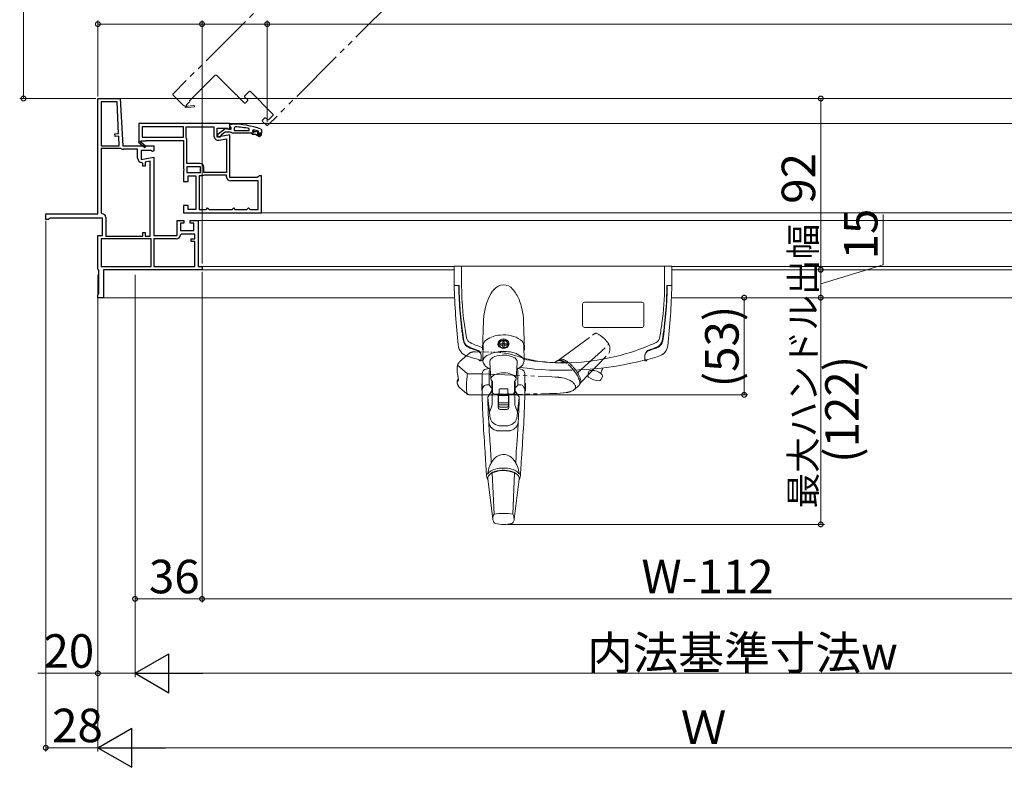
# Model space of a CAD drawing. Extents: x 0 to 990, y 0 to 1603.
# Drawn here: x 540 to 805, y 852 to 1053 of the extents above; entities that cross this region are included whole.
import ezdxf

# ---------------------------------------------------------------- set-up
doc = ezdxf.new("R2010")
doc.units = 0
doc.linetypes.add('YDIVIDE_1', pattern=[15, 10, -1, 1, -1, 1, -1])
for name, color, linetype, lineweight in [('YKK_11', 7, 'CONTINUOUS', 30), ('YKK_12', 2, 'CONTINUOUS', 13), ('YKK_13', 4, 'CONTINUOUS', 13), ('YKK_D', 6, 'CONTINUOUS', 13)]:
    doc.layers.add(name, color=color, linetype=linetype, lineweight=lineweight)
doc.styles.get("Standard").update_dxf_attribs({"font": 'txt', "bigfont": 'BIGFONT'})

msp = doc.modelspace()

# ---------------------------------------------------------------- linework, layer by layer
at = {"layer": 'YKK_11', "color": 0, "linetype": 'ByBlock', "lineweight": -2, "ltscale": 0.5}
for p, q in [((561, 1000.46), (561, 1031.41)), ((561, 1031.41), (567, 1031.41)), ((561.9, 1030.51), (561.9, 1018.66)), ((566.15, 1030.51), (561.9, 1030.51)), ((561.9, 1030.51), (561.9, 1018.66)), ((566.59, 1022), (566.15, 1030.51)), ((567, 1031.41), (567.67, 1018.66)), ((596.5, 1024.66), (572, 1024.66)), ((572, 1024.66), (572, 1019.73)), ((596.5, 1023.35), (596.5, 1024.66)), ((565.59, 1021.95), (566.59, 1022)), ((565.63, 1021.2), (565.59, 1021.95)), ((566.63, 1021.25), (565.63, 1021.2)), ((566.77, 1018.66), (566.63, 1021.25)), ((584, 1023.76), (572.9, 1023.76)), ((572.9, 1023.76), (572.9, 1021.06)), ((584, 1023.76), (572.9, 1023.76)), ((584, 1021.06), (584, 1023.76)), ((584.7, 1021.06), (584.7, 1023.76)), ((584.7, 1023.76), (592.2, 1023.76)), ((592.2, 1023.76), (592.2, 1021.35)), ((593.1, 1021.06), (593.1, 1023.46)), ((593.1, 1023.46), (595.78, 1023.46)), ((596.5, 1021.66), (593.1, 1021.06)), ((595.78, 1023.46), (596.21, 1023.19)), ((596.21, 1023.19), (596.5, 1023.35)), ((596.5, 1010.16), (596.5, 1021.66)), ((561.9, 1018.66), (566.77, 1018.66)), ((567.67, 1018.66), (576, 1018.66)), ((572, 1019.73), (571.96, 1019.66)), ((571.96, 1019.66), (573.67, 1018.21)), ((572.54, 1019.86), (572.63, 1020.01)), ((573.93, 1018.51), (572.57, 1019.67)), ((572.63, 1020.01), (574, 1020.01)), ((572.9, 1021.06), (584, 1021.06)), ((574, 1020.01), (574, 1020.16)), ((574, 1020.16), (584, 1020.16)), ((576, 1018.66), (576, 1017.35)), ((584, 1020.16), (584, 1012.62)), ((584.72, 1020.98), (584.7, 1021.06)), ((584.9, 1013.96), (584.9, 1020.37)), ((593.55, 1020.22), (595.6, 1020.58)), ((595.6, 1020.58), (595.6, 1011.56)), ((595.6, 1020.58), (595.6, 1011.56)), ((567.2, 1017.96), (561.9, 1017.96)), ((561.9, 1017.96), (561.9, 1000.71)), ((567.33, 1017.92), (567.2, 1017.96)), ((571.7, 1017.76), (567.92, 1017.76)), ((571.7, 1015.35), (571.7, 1017.76)), ((575.28, 1017.46), (572.6, 1017.46)), ((572.6, 1017.46), (572.6, 1015.06)), ((573.67, 1018.21), (573.93, 1018.51)), ((575.71, 1017.19), (575.28, 1017.46)), ((576, 1017.35), (575.71, 1017.19)), ((572.6, 1015.06), (576, 1015.66)), ((573.1, 1013.95), (572.85, 1014.2)), ((573.1, 1013.2), (573.1, 1013.95)), ((575.1, 1014.58), (573.7, 1014.34)), ((573.7, 1014.34), (573.7, 1013.2)), ((575.1, 994.41), (575.1, 1014.58)), ((575.1, 994.41), (575.1, 1014.58)), ((576, 1015.66), (576, 994.61)), ((588.5, 1013.96), (584.9, 1013.96)), ((573.7, 1013.2), (573.1, 1013.2)), ((584, 1012.62), (584.09, 1012.43)), ((584.09, 1012.19), (584, 1012)), ((584, 1012), (584, 1009.16)), ((584.09, 1012.43), (584.09, 1012.19)), ((588.6, 1013.06), (584.9, 1013.06)), ((584.9, 1013.06), (584.9, 1011.56)), ((588.6, 1013.06), (584.9, 1013.06)), ((584.9, 1011.56), (588.6, 1011.56)), ((588.6, 1011.56), (588.6, 1013.06)), ((589.5, 1010.86), (589.44, 1010.84)), ((589.5, 1011.56), (589.5, 1012.96)), ((595.6, 1011.56), (589.5, 1011.56)), ((595.6, 1010.86), (589.5, 1010.86)), ((595.6, 1010.41), (595.6, 1010.86)), ((584, 1009.16), (585.25, 1009.16)), ((585.25, 1009.16), (585.25, 1010.66)), ((585.25, 1010.66), (587.35, 1010.66)), ((587.35, 1010.66), (587.35, 1001.56)), ((588.25, 1010.66), (588.25, 1001.56)), ((588.84, 1010.66), (588.25, 1010.66)), ((588.25, 1010.66), (588.25, 1001.56)), ((603.85, 1010.16), (596.5, 1010.16)), ((604.1, 1009.26), (596.75, 1009.26)), ((604.1, 1010.41), (603.85, 1010.16)), ((604.35, 1010.66), (604.1, 1010.41)), ((604.1, 1001.56), (604.1, 1009.26)), ((605, 1010.66), (604.35, 1010.66)), ((605, 1000.66), (605, 1010.66)), ((547, 998.91), (547, 1000.46)), ((547, 1000.46), (561, 1000.46)), ((561.9, 1000.71), (562.15, 1000.46)), ((585.25, 1002.66), (584, 1002.66)), ((584, 1002.66), (584, 1000.66)), ((584, 1000.66), (605, 1000.66)), ((585.25, 1001.56), (585.25, 1002.66)), ((587.35, 1001.56), (585.25, 1001.56)), ((588.25, 1001.56), (590, 1001.56)), ((590, 1001.56), (590.25, 1001.81)), ((590.25, 1001.81), (590.5, 1002.06)), ((590.5, 1002.06), (590.75, 1001.81)), ((590.75, 1001.81), (591, 1001.56)), ((591, 1001.56), (597, 1001.56)), ((597, 1001.56), (597.25, 1001.81)), ((597.25, 1001.81), (597.5, 1002.06)), ((597.5, 1002.06), (597.75, 1001.81)), ((597.75, 1001.81), (598, 1001.56)), ((598, 1001.56), (601, 1001.56)), ((601, 1001.56), (601.25, 1001.81)), ((601.25, 1001.81), (601.5, 1002.06)), ((601.5, 1002.06), (601.75, 1001.81)), ((601.75, 1001.81), (602, 1001.56)), ((602, 1001.56), (604.1, 1001.56)), ((547.67, 998.91), (547, 998.91)), ((547.91, 999.09), (547.67, 998.91)), ((548.15, 999.26), (547.91, 999.09)), ((562.25, 999.26), (548.15, 999.26)), ((562.25, 994.61), (562.25, 999.26)), ((563.15, 999.46), (563.15, 994.41)), ((582.3, 994.61), (582.3, 998.66)), ((582.3, 998.66), (584.1, 998.66)), ((584.1, 997.91), (583.2, 997.91)), ((583.2, 997.91), (583.2, 995.91)), ((584.1, 998.66), (584.1, 997.91)), ((585.85, 997.91), (585.85, 998.66)), ((585.85, 998.66), (588, 998.66)), ((586.8, 997.91), (585.85, 997.91)), ((586.8, 995.91), (586.8, 997.91)), ((588, 998.66), (588, 986.31)), ((573.1, 994.41), (573.1, 995.41)), ((573.1, 995.41), (573.7, 995.41)), ((573.7, 995.41), (573.7, 994.41)), ((583.2, 995.91), (586.8, 995.91)), ((583.45, 995.01), (583.2, 994.78)), ((587.1, 995.01), (583.45, 995.01)), ((587.1, 993.76), (587.1, 995.01)), ((561, 985.66), (561, 994.61)), ((561, 994.61), (562.25, 994.61)), ((575.3, 993.71), (561.9, 993.71)), ((561.9, 993.71), (561.9, 986.31)), ((575.3, 993.71), (561.9, 993.71)), ((563.15, 994.41), (573.1, 994.41)), ((573.7, 994.41), (575.1, 994.41)), ((575.3, 986.31), (575.3, 993.71)), ((576, 994.61), (582.3, 994.61)), ((582.05, 993.71), (576, 993.71)), ((576, 993.71), (576, 986.31)), ((586.1, 993.01), (586.1, 993.76)), ((586.1, 993.76), (587.1, 993.76)), ((587.1, 993.01), (586.1, 993.01)), ((587.1, 986.31), (587.1, 993.01)), ((561.13, 985.44), (561, 985.66)), ((561.25, 985.23), (561.13, 985.44)), ((561.25, 978.96), (561.25, 985.23)), ((561.9, 986.31), (575.3, 986.31)), ((589, 985.41), (562.5, 985.41)), ((562.5, 985.41), (562.5, 977.91)), ((576, 986.31), (587.1, 986.31)), ((576, 986.31), (587.1, 986.31)), ((588, 986.31), (589, 986.31)), ((589, 986.31), (589, 985.41)), ((561.13, 978.81), (561.25, 978.96)), ((561, 978.66), (561.13, 978.81)), ((561, 977.91), (561, 978.66)), ((562.5, 977.91), (561, 977.91))]:
    msp.add_line(p, q, dxfattribs=at)
at = {"layer": 'YKK_11', "color": 0, "linetype": 'ByBlock', "lineweight": -2}
for p, q in [((596.5, 1024.04), (596.5, 1024.56)), ((596.5, 1024.56), (597, 1024.56)), ((596.68, 1023.8), (596.5, 1024.04)), ((593.25, 1021.8), (595.24, 1023.36)), ((593.25, 1021.06), (593.25, 1021.8)), ((594, 1021.31), (593.75, 1021.06)), ((594.1, 1021.52), (594, 1021.31)), ((595.25, 1022.41), (594.1, 1021.52)), ((595.24, 1023.36), (595.95, 1023.26)), ((596.6, 1022.41), (595.25, 1022.41)), ((595.95, 1023.26), (596.15, 1023.16)), ((596.15, 1023.16), (596.85, 1023.16)), ((596.84, 1022.24), (596.6, 1022.41)), ((596.85, 1023.56), (596.68, 1023.8)), ((597.08, 1022.06), (596.84, 1022.24)), ((596.85, 1023.16), (596.85, 1023.56)), ((602.35, 1022.06), (597.08, 1022.06)), ((597.86, 1023.79), (597.6, 1023.54)), ((597.6, 1023.54), (597.6, 1022.81)), ((597.6, 1022.81), (601.64, 1022.81)), ((597.6, 1022.81), (601.64, 1022.81)), ((601.64, 1022.81), (601.69, 1023.31)), ((602.35, 1022.06), (602.35, 1021.96)), ((602.75, 1022.06), (602.35, 1022.06)), ((602.35, 1021.96), (602.5, 1021.81)), ((602.5, 1021.81), (603.35, 1021.81)), ((602.92, 1023.02), (602.6, 1022.78)), ((602.6, 1022.78), (602.6, 1022.6)), ((602.95, 1022.61), (602.6, 1022.61)), ((602.6, 1022.61), (602.6, 1022.6)), ((602.95, 1022.61), (602.6, 1022.61)), ((602.6, 1022.6), (602.79, 1022.36)), ((602.79, 1022.36), (602.75, 1022.06)), ((603.1, 1022.48), (602.95, 1022.61)), ((603.6, 1022.48), (603.1, 1022.48)), ((603.35, 1021.81), (604.46, 1021.17)), ((603.75, 1022.61), (603.6, 1022.48)), ((604.17, 1022.61), (603.75, 1022.61)), ((604.59, 1021.39), (603.85, 1021.81)), ((603.85, 1021.81), (604.75, 1021.81)), ((604.05, 1022.36), (604.2, 1022.51)), ((605, 1022.06), (604.05, 1022.06)), ((605, 1022.06), (604.05, 1022.06)), ((604.17, 1022.61), (604.1, 1022.66)), ((604.2, 1022.52), (604.17, 1022.61)), ((604.2, 1022.51), (604.2, 1022.52)), ((604.75, 1021.81), (604.75, 1021.56)), ((604.75, 1021.56), (605, 1021.56)), ((604.84, 1023.19), (605, 1022.95)), ((605, 1022.95), (605, 1022.06)), ((605, 1021.56), (605, 1022.06)), ((593.75, 1021.06), (593.25, 1021.06))]:
    msp.add_line(p, q, dxfattribs=at)
for centre, radius, start, end in [((597, 1001.56), 23, 70.083, 90), ((596.82, 1000.11), 23.71, 78.1492, 87.4785), ((597.03, 1001.56), 22.25, 71.4662, 74.6471), ((604.05, 1022.21), 0.15, 90, 270), ((604.53, 1021.28), 0.125, 239.9999, 60)]:
    msp.add_arc(centre, radius, start, end, dxfattribs=at)
at = {"layer": 'YKK_11', "color": 0, "linetype": 'ByBlock', "lineweight": -2, "ltscale": 0.5}
for centre, radius, start, end in [((593.35, 1021.35), 1.15, 180, 280), ((572.47, 1019.75), 0.125, 60, 319.643), ((583.75, 1020.37), 1.15, 360, 32.2042), ((567.92, 1018.91), 1.15, 238.9973, 270), ((572.85, 1015.35), 1.15, 180, 270), ((588.5, 1012.96), 1, 0, 90), ((588.84, 1011.76), 1.1, 270, 303.5573), ((596.75, 1010.41), 1.15, 180, 270), ((562.15, 999.46), 1, 0, 90), ((582.05, 994.86), 1.15, 270, 355.904)]:
    msp.add_arc(centre, radius, start, end, dxfattribs=at)
at = {"layer": 'YKK_12', "linetype": 'YDIVIDE_1', "ltscale": 1.5}
for p, q in [((791.59, 1243.06), (581.22, 1032.69)), ((800.07, 1217.6), (606.68, 1024.21)), ((585.64, 1030.75), (592.54, 1037.64)), ((592.89, 1037.64), (598.04, 1032.49)), ((581.22, 1032.34), (584.05, 1029.51)), ((598.49, 1032.05), (600.32, 1030.22)), ((600.49, 1032.16), (601.62, 1033.29)), ((601.98, 1033.29), (608.06, 1027.21)), ((584.41, 1029.51), (584.55, 1028.95)), ((584.78, 1029.67), (585.75, 1030.64)), ((584.82, 1029.5), (584.78, 1029.67)), ((586.76, 1029.53), (584.98, 1029.39)), ((585.75, 1030.64), (585.64, 1030.75)), ((601.2, 1031.1), (600.49, 1031.81)), ((600.67, 1030.22), (601.2, 1030.75)), ((584.55, 1028.95), (586.79, 1029.13)), ((608.06, 1026.86), (606.93, 1025.73)), ((605.8, 1026.15), (605.27, 1025.62)), ((605.27, 1025.27), (606.33, 1024.21)), ((606.57, 1025.73), (606.15, 1026.15))]:
    msp.add_line(p, q, dxfattribs=at)
at = {"layer": 'YKK_12', "ltscale": 1.5}
for p, q in [((875.47, 1031.41), (566.53, 1031.41)), ((596.25, 1024.66), (845.75, 1024.66)), ((604.5, 1000.66), (837.5, 1000.66)), ((587.75, 998.66), (854.25, 998.66)), ((588.75, 986.31), (656.75, 986.31)), ((588.75, 985.41), (656.75, 985.41)), ((715.25, 986.31), (853.25, 986.31)), ((715.25, 985.41), (853.25, 985.41)), ((562.5, 977.91), (656.86, 977.91)), ((715.14, 977.91), (857.76, 977.91))]:
    msp.add_line(p, q, dxfattribs=at)
at = {"layer": 'YKK_12', "linetype": 'YDIVIDE_1', "ltscale": 1.5}
for centre, radius, start, end in [((592.71, 1037.47), 0.25, 45, 135), ((581.4, 1032.52), 0.25, 135, 225), ((598.22, 1032.67), 0.25, 225, 276.3178), ((598.26, 1032.27), 0.15, 353.6822, 96.3178), ((598.66, 1032.22), 0.25, 173.6822, 225), ((600.67, 1031.99), 0.25, 135, 225), ((601.8, 1033.12), 0.25, 45, 135), ((584.23, 1029.69), 0.25, 225, 314.9999), ((584.86, 1029.38), 0.125, 105, 4.643), ((586.77, 1029.33), 0.2, 274.643, 94.643), ((600.49, 1030.39), 0.25, 225, 315), ((601.02, 1030.92), 0.25, 315, 45), ((607.88, 1027.04), 0.25, 315, 45), ((605.44, 1025.44), 0.25, 135, 225), ((605.97, 1025.98), 0.25, 45, 135), ((606.5, 1024.38), 0.25, 225, 315), ((606.75, 1025.9), 0.25, 225, 315)]:
    msp.add_arc(centre, radius, start, end, dxfattribs=at)
at = {"layer": 'YKK_13'}
for p, q in [((715.25, 986.41), (656.75, 986.41)), ((656.75, 986.41), (656.75, 983.91)), ((658.75, 983.91), (658.75, 986.41)), ((713.25, 983.91), (713.25, 986.41)), ((715.25, 983.91), (715.25, 986.41)), ((656.75, 981.16), (656.75, 983.91)), ((658.75, 983.91), (658.75, 981.16)), ((713.25, 983.91), (713.25, 981.16)), ((715.25, 983.91), (715.25, 981.16)), ((658.15, 981.16), (656.75, 981.16)), ((715.25, 981.16), (713.85, 981.16)), ((691.74, 976.66), (707.24, 976.66)), ((691.24, 970.41), (691.24, 976.16)), ((707.74, 976.16), (707.74, 970.41)), ((664.36, 963.87), (664.64, 971.8)), ((675.63, 963.87), (675.37, 971.54)), ((707.24, 969.91), (691.74, 969.91)), ((670.17, 966.1), (669.82, 966.1)), ((669.82, 966.1), (669.82, 965.47)), ((670.17, 965.47), (670.17, 966.1)), ((712.78, 966.32), (712.76, 966.26)), ((663.21, 963.72), (662.79, 963.88)), ((664.47, 963.87), (664.36, 963.87)), ((664.43, 961.08), (664.5, 965.1)), ((669.82, 965.47), (669.1, 965.47)), ((669.1, 965.47), (669.1, 965.17)), ((669.1, 965.17), (669.82, 965.17)), ((670.17, 965.64), (669.82, 965.64)), ((669.82, 965.47), (669.82, 964.54)), ((669.82, 964.54), (670.17, 964.54)), ((670.9, 965.47), (670.17, 965.47)), ((670.17, 964.54), (670.17, 965.47)), ((670.17, 965.17), (670.9, 965.17)), ((670.9, 965.17), (670.9, 965.47)), ((675.57, 960.9), (675.5, 965.1)), ((675.52, 963.87), (675.63, 963.87)), ((711.39, 964.72), (711.31, 964.68)), ((711.55, 964.6), (711.62, 964.64)), ((663.5, 961.26), (663.5, 961.13)), ((663.61, 960.98), (663.81, 960.93)), ((664, 961.14), (664, 962.39)), ((664, 961.08), (664, 961.14)), ((664.43, 960.82), (664.43, 960.81)), ((708, 962.4), (708, 962.33)), ((708, 962.33), (708, 961.15)), ((708, 961.15), (708, 961.08)), ((708.19, 960.93), (708.39, 960.98)), ((708.5, 961.13), (708.5, 961.27)), ((665.26, 958.7), (666.17, 958.85)), ((666.12, 954.62), (666.12, 957.97)), ((666.57, 956.33), (666.31, 960.39)), ((673.42, 956.31), (673.68, 960.39)), ((674.73, 958.7), (673.83, 958.85)), ((673.88, 954.62), (673.88, 957.95)), ((692.67, 957.12), (692.9, 958)), ((693.8, 958.39), (693.92, 958.74)), ((696.15, 957.54), (696.46, 958.4)), ((696.46, 958.4), (696.59, 958.7)), ((696.59, 958.7), (696.81, 959.04)), ((664.25, 954.75), (664.25, 957.47)), ((666.87, 954.81), (666.89, 955.55)), ((666.89, 954.67), (666.91, 955.52)), ((667, 955.44), (667, 952.49)), ((667.03, 955.4), (667.04, 954.86)), ((672.96, 955.23), (672.96, 955.4)), ((672.96, 954.98), (672.96, 955.23)), ((673, 955.43), (673, 955.24)), ((673, 955.24), (673, 954.62)), ((673.1, 954.95), (673.09, 955.53)), ((675.75, 957.47), (675.75, 951.85)), ((696.19, 955.84), (696.58, 956.66)), ((664.2, 953), (664.2, 954.75)), ((664.2, 954.75), (664.25, 954.75)), ((664.25, 953), (664.2, 953)), ((664.25, 953), (664.25, 954.75)), ((664.25, 951.65), (664.25, 953)), ((665.87, 954.5), (665.47, 954.5)), ((666.76, 952.76), (665.84, 951.36)), ((666.87, 953.65), (666.87, 954.81)), ((666.87, 953.19), (666.87, 953.65)), ((666.89, 953.88), (666.89, 954.67)), ((666.89, 953.56), (666.89, 953.88)), ((666.89, 953.39), (666.89, 953.56)), ((666.89, 953.15), (666.89, 953.39)), ((666.89, 952.95), (666.89, 953.15)), ((666.89, 952.74), (666.89, 952.95)), ((666.89, 952.56), (666.89, 952.74)), ((666.9, 952.4), (666.89, 952.56)), ((667.05, 954.62), (667, 954.62)), ((667, 953.12), (667.07, 953.12)), ((667.04, 954.86), (667.04, 954.62)), ((667.04, 954.71), (667.04, 954.81)), ((667.04, 954.62), (667.04, 954.71)), ((667.06, 954.4), (667.05, 954.62)), ((667.07, 953.91), (667.06, 954.4)), ((667.08, 952.49), (667.06, 953.12)), ((667.07, 953.54), (667.07, 953.91)), ((667.07, 953.3), (667.07, 953.54)), ((667.07, 953.12), (667.07, 953.3)), ((668.8, 951.79), (668.8, 953.16)), ((669.05, 953.43), (670.95, 953.43)), ((671.2, 953.16), (671.2, 951.79)), ((672.92, 953.48), (672.93, 953.57)), ((672.92, 953.41), (672.92, 953.48)), ((672.92, 953.35), (672.92, 953.41)), ((672.92, 953.28), (672.92, 953.35)), ((672.92, 953.22), (672.92, 953.28)), ((672.92, 953.15), (672.92, 953.22)), ((672.92, 953.12), (672.92, 953.15)), ((673, 953.12), (672.92, 953.12)), ((672.92, 953.11), (672.92, 953.12)), ((672.93, 954.08), (672.94, 954.3)), ((672.93, 953.85), (672.93, 954.08)), ((672.93, 953.66), (672.93, 953.85)), ((672.93, 953.57), (672.93, 953.66)), ((672.93, 953.11), (672.93, 953.12)), ((672.94, 954.49), (672.95, 954.61)), ((672.94, 954.3), (672.94, 954.49)), ((672.95, 954.61), (672.95, 954.63)), ((672.95, 954.62), (672.95, 954.63)), ((672.95, 954.62), (673, 954.62)), ((672.96, 954.87), (672.96, 954.98)), ((672.96, 954.77), (672.96, 954.87)), ((672.96, 954.69), (672.96, 954.77)), ((672.96, 954.62), (672.96, 954.69)), ((673, 954.62), (673, 953.72)), ((673, 953.72), (673, 953.12)), ((673, 953.12), (673, 952.49)), ((673, 952.49), (673, 952.47)), ((673.1, 953.72), (673.1, 954.95)), ((673.1, 952.37), (673.1, 953.72)), ((673.12, 953.65), (673.12, 953.17)), ((674.14, 951.38), (673.25, 952.74)), ((674.41, 954.5), (674.12, 954.5)), ((674.41, 954.5), (674.57, 954.5)), ((675.9, 954.82), (675.75, 954.82)), ((675.9, 952.92), (675.75, 952.92)), ((675.9, 952.92), (675.9, 954.82)), ((664.37, 948.13), (664.25, 951.65)), ((665.81, 949.6), (665.76, 951.07)), ((666.26, 947.18), (665.78, 951.05)), ((666.92, 949.15), (666.92, 952.4)), ((668.57, 952), (667.58, 952)), ((668.55, 952), (668.55, 948.52)), ((668.62, 952.01), (668.62, 949.11)), ((668.73, 952.3), (668.72, 952.15)), ((671.2, 952.03), (668.8, 952.03)), ((671.05, 951.63), (668.95, 951.63)), ((671.28, 952.14), (671.27, 952.31)), ((671.37, 949.11), (671.37, 952.01)), ((671.43, 952), (672.42, 952)), ((671.45, 952), (671.45, 948.52)), ((673.07, 949.15), (673.07, 952.38)), ((673.74, 947.18), (674.21, 951.05)), ((674.18, 949.6), (674.23, 951.07)), ((674.23, 951.07), (674.23, 951.09)), ((675.68, 949.64), (675.73, 951.17)), ((675.73, 951.17), (675.75, 951.85)), ((664.51, 944.97), (664.37, 948.13)), ((665.81, 949.6), (665.87, 948.14)), ((665.87, 948.14), (665.92, 946.65)), ((666.26, 947.18), (666.29, 947.32)), ((666.29, 946.15), (666.26, 947.18)), ((666.29, 947.32), (666.87, 948.85)), ((668.62, 949.69), (671.37, 949.69)), ((671.37, 949.11), (668.62, 949.11)), ((670.92, 948.51), (669.05, 948.51)), ((671.45, 949.17), (671.45, 949.18)), ((673.71, 947.32), (673.12, 948.85)), ((673.7, 946.15), (673.74, 947.18)), ((673.74, 947.18), (673.71, 947.32)), ((674.06, 946.35), (674.1, 947.47)), ((674.1, 947.47), (674.13, 948.14)), ((674.13, 948.14), (674.18, 949.6)), ((675.54, 946.05), (675.59, 947.24)), ((675.59, 947.24), (675.63, 948.34)), ((675.63, 948.34), (675.68, 949.64)), ((664.61, 943.04), (664.51, 944.97)), ((665.92, 946.65), (665.97, 945.65)), ((665.97, 945.65), (666.03, 944.53)), ((666.05, 944.45), (666.03, 944.53)), ((673.92, 943.69), (673.97, 944.55)), ((673.95, 944.45), (673.96, 944.53)), ((673.97, 944.57), (674.01, 945.43)), ((674.01, 945.43), (674.06, 946.35)), ((675.43, 943.83), (675.48, 944.9)), ((675.48, 944.9), (675.54, 946.05)), ((664.66, 942.29), (664.61, 943.04)), ((664.71, 941.45), (664.66, 942.29)), ((666.07, 943.69), (666.03, 944.52)), ((666.11, 942.86), (666.07, 943.69)), ((666.18, 942), (666.11, 942.86)), ((666.26, 940.94), (666.18, 942)), ((668.33, 942.17), (668.23, 942.19)), ((670.92, 942.1), (669.08, 942.1)), ((669.26, 943.47), (670.59, 943.47)), ((671.66, 942.17), (671.76, 942.19)), ((673.74, 940.94), (673.88, 942.86)), ((673.88, 942.86), (673.92, 943.69)), ((675.24, 940.73), (675.31, 942)), ((675.31, 942), (675.38, 942.95)), ((675.38, 942.95), (675.43, 943.83)), ((664.78, 940.45), (664.71, 941.45)), ((664.86, 939.33), (664.78, 940.45)), ((664.92, 938.38), (664.86, 939.33)), ((666.32, 940.18), (666.26, 940.94)), ((666.37, 939.44), (666.32, 940.18)), ((666.43, 938.62), (666.37, 939.44)), ((673.55, 938.4), (673.74, 940.94)), ((675.08, 938.46), (675.14, 939.42)), ((675.14, 939.42), (675.2, 940.23)), ((675.2, 940.23), (675.24, 940.79)), ((675.24, 940.79), (675.24, 940.73)), ((664.98, 937.52), (664.92, 938.38)), ((665.04, 936.58), (664.98, 937.52)), ((666.48, 937.82), (666.43, 938.62)), ((666.53, 936.94), (666.48, 937.82)), ((666.58, 936.05), (666.53, 936.94)), ((673.38, 935.32), (673.45, 936.6)), ((673.45, 936.6), (673.55, 938.4)), ((674.91, 935.94), (675, 937.34)), ((675, 937.34), (675.08, 938.46)), ((665.09, 935.8), (665.04, 936.58)), ((665.15, 934.93), (665.09, 935.8)), ((665.21, 934.04), (665.15, 934.93)), ((665.25, 933.35), (665.21, 934.04)), ((666.61, 935.37), (666.58, 936.05)), ((666.65, 934.75), (666.61, 935.37)), ((666.67, 934.25), (666.65, 934.75)), ((666.69, 933.87), (666.67, 934.25)), ((673.28, 933.45), (673.38, 935.32)), ((674.78, 933.87), (674.84, 934.81)), ((674.84, 934.81), (674.91, 935.94)), ((665.29, 932.69), (665.25, 933.35)), ((665.33, 932.04), (665.29, 932.69)), ((665.36, 931.55), (665.33, 932.04)), ((665.38, 931.03), (665.36, 931.55)), ((666.71, 933.5), (666.69, 933.87)), ((674.61, 930.96), (674.64, 931.63)), ((674.64, 931.63), (674.68, 932.27)), ((674.68, 932.27), (674.72, 933)), ((674.72, 933), (674.78, 933.87)), ((665.41, 930.63), (665.38, 931.03)), ((665.42, 930.33), (665.41, 930.63)), ((665.53, 929.69), (665.43, 930.26)), ((667.15, 918.46), (665.76, 929.18)), ((667.47, 919.75), (666.99, 930.82)), ((672.52, 919.75), (673, 930.82)), ((672.84, 918.44), (674.24, 929.18)), ((674.47, 929.69), (674.57, 930.26)), ((674.57, 930.31), (674.61, 930.96))]:
    msp.add_line(p, q, dxfattribs=at)
at = {"layer": 'YKK_13', "linetype": 'YDIVIDE_1'}
for p, q in [((685.03, 961.32), (694.53, 968.25)), ((689.9, 957.74), (698.35, 965.4)), ((683.7, 960.46), (684.45, 960.93)), ((686.37, 960.64), (686.11, 960.77)), ((690.68, 955.02), (698.31, 962.92)), ((664.34, 957.45), (682.99, 956.62)), ((682.99, 956.62), (684, 956.57)), ((685.81, 956.36), (685.39, 956.43)), ((686.3, 956.25), (685.81, 956.36)), ((686.84, 956.08), (686.3, 956.25)), ((687.31, 955.91), (686.84, 956.08)), ((687.88, 955.65), (687.31, 955.91)), ((688.16, 955.49), (687.88, 955.65)), ((688.37, 955.35), (688.16, 955.49)), ((688.52, 955.24), (688.37, 955.35)), ((688.71, 955.09), (688.52, 955.24)), ((687.89, 952.66), (688.2, 952.77)), ((688.2, 952.77), (688.52, 952.9)), ((688.52, 952.9), (688.68, 952.99)), ((688.68, 952.99), (688.88, 953.11)), ((688.82, 954.98), (688.71, 955.09)), ((689, 954.79), (688.82, 954.98)), ((688.88, 953.11), (689.05, 953.24)), ((689.11, 954.64), (689, 954.79)), ((689.05, 953.24), (690.2, 954.23)), ((689.05, 953.24), (689.16, 953.36)), ((689.21, 954.49), (689.11, 954.64)), ((689.16, 953.36), (689.24, 953.49)), ((689.27, 954.35), (689.21, 954.49)), ((689.24, 953.49), (689.3, 953.62)), ((689.33, 954.19), (689.27, 954.35)), ((689.3, 953.62), (689.34, 953.76)), ((689.35, 954.05), (689.33, 954.19)), ((689.34, 953.76), (689.36, 953.9)), ((689.36, 953.9), (689.35, 954.05)), ((690.68, 955.02), (690.48, 954.75)), ((665.05, 951.8), (682.33, 952.16)), ((682.33, 952.16), (684.36, 952.2)), ((684.36, 952.2), (685.23, 952.23)), ((685.23, 952.23), (686.11, 952.31)), ((686.11, 952.31), (686.81, 952.41))]:
    msp.add_line(p, q, dxfattribs=at)
at = {"layer": 'YKK_13', "linetype": 'YDIVIDE_1', "ltscale": 0.4}
for p, q in [((662.17, 963.34), (667.51, 963.28)), ((658.25, 960.72), (660.86, 962.99)), ((660.34, 957.47), (657.68, 959.77)), ((660.34, 957.47), (664.34, 957.45)), ((660.15, 952.06), (658.24, 953.71)), ((661.34, 951.8), (665.05, 951.8))]:
    msp.add_line(p, q, dxfattribs=at)
at = {"layer": 'YKK_13'}
for centre, radius, start, end in [((882.11, 987.86), 225.46, 181.7018, 185.7628), ((658.15, 981.01), 0.15, 89.1318, 179.9382), ((762, 982.3), 104.01, 180.7126, 188.8576), ((761.38, 982.42), 103.29, 180.7008, 188.1507), ((737.55, 981.5), 78.8, 180.2475, 190.5412), ((675.79, 973.16), 10.85, 139.6927, 168.539), ((670.18, 977.83), 3.56, 92.9632, 141.7601), ((669.85, 977.94), 3.45, 41.2023, 87.5469), ((665.95, 974.26), 8.81, 20.7988, 42.5176), ((646.85, 980.59), 66.4, 351.7161, 0.4888), ((616.44, 981.96), 97.47, 350.7816, 359.5299), ((610.17, 982.28), 103.84, 351.1577, 359.2981), ((713.85, 981.01), 0.15, 341.0294, 90.903), ((497.33, 987.44), 218.01, 354.0803, 358.3495), ((715.1, 981.01), 0.15, 359.9893, 88.4488), ((664.09, 972.94), 11.03, 10.7038, 23.758), ((691.74, 976.16), 0.5, 90, 180), ((707.24, 976.16), 0.5, 360, 90), ((681.89, 971.09), 17.26, 165.823, 177.6468), ((658.87, 971.17), 16.51, 1.289, 13.3695), ((751.71, 981.31), 93.57, 185.9668, 189.2203), ((662.32, 977.28), 50.63, 348.8071, 352.9918), ((691.74, 970.41), 0.5, 180, 270), ((707.24, 970.41), 0.5, 270, 0), ((661.64, 966.74), 2.46, 190.5224, 253.5507), ((661.62, 966.8), 2.32, 192.1614, 249.7106), ((661.81, 967.44), 1.77, 191.6376, 245.7242), ((683.25, 1013.89), 52.93, 245.2458, 249.13), ((666.59, 964.83), 2.12, 122.2824, 172.6121), ((669.61, 960.29), 7.57, 93.2863, 123.2548), ((669.87, 965.44), 1.37, 153.6037, 179.8011), ((669.99, 965.29), 1.55, 90.1492, 150.7125), ((669.8, 965.28), 1.03, 116.8884, 181.236), ((670, 965.33), 1.26, 9.8468, 164.1453), ((670.16, 958.77), 9.13, 77.6602, 96.1386), ((670.01, 965.02), 1.35, 61.0144, 120.0285), ((670, 965.29), 1.55, 29.2875, 89.8508), ((670.14, 965.27), 1.07, 353.4722, 60.5632), ((670.12, 965.44), 1.37, 0.1989, 26.3963), ((670.71, 961.24), 6.6, 54.6325, 77.7982), ((673.5, 964.89), 2.01, 5.945, 59.1423), ((685.9, 1020.65), 60.25, 281.548, 294.6847), ((710.07, 967.56), 1.93, 300.9397, 332.5107), ((710.4, 966.79), 2.3, 295.5266, 348.7887), ((710.42, 966.7), 2.39, 300.1706, 349.2127), ((709.13, 967.77), 2.88, 337.4254, 353.325), ((661.3, 965.53), 3.52, 185.1106, 249.1293), ((729.67, 1141.06), 189.38, 248.6551, 249.3187), ((683.97, 1023.13), 63.1, 248.6033, 250.6867), ((662.62, 962.29), 1.38, 1.8442, 69.5695), ((662.56, 962.43), 1.44, 358.3879, 63.1343), ((669.35, 956.16), 7.25, 92.3009, 121.5119), ((670.08, 965.57), 1.58, 184.4787, 190.7562), ((669.57, 965.53), 1.08, 193.7152, 238.7664), ((669.57, 965.4), 0.827, 161.0799, 229.1884), ((669.93, 965.82), 1.37, 224.4385, 272.9748), ((669.99, 966.3), 1.95, 238.7887, 265.3033), ((669.95, 954.19), 9.26, 85.1592, 95.5164), ((669.97, 967.47), 3.12, 267.4561, 274.6644), ((670.07, 965.8), 1.35, 266.8177, 305.0713), ((670.11, 965.97), 1.62, 271.5672, 306.056), ((670.67, 956.39), 7.03, 54.2417, 88.8411), ((670.41, 965.41), 0.843, 301.8583, 8.314), ((670.48, 965.5), 1.02, 305.3961, 357.0582), ((709.41, 962.45), 1.41, 114.4771, 181.968), ((709.39, 962.28), 1.4, 111.5155, 178.1626), ((669.22, 1071.14), 114.47, 290.2407, 291.5684), ((538.19, 1432.76), 499.26, 289.9934, 290.1932), ((705.77, 977.15), 13.82, 290.1465, 294.7505), ((710.65, 965.56), 3.58, 308.9193, 350.2486), ((681.03, 1029.76), 70.71, 252.7345, 256.4165), ((663.66, 961.13), 0.157, 178.1057, 253.7431), ((663.85, 961.08), 0.15, 255.878, 0.2374), ((663.85, 961.33), 0.15, 257.9648, 358.7132), ((665.32, 960.96), 0.907, 172.281, 189.0211), ((666.52, 960.44), 2.13, 116.6904, 169.3692), ((666.92, 961.36), 2.55, 192.48, 239.5053), ((669.95, 954.19), 9.26, 118.2964, 119.2554), ((667.63, 960.55), 1.33, 121.1295, 186.8333), ((668.27, 960.04), 2.12, 105.6668, 129.0214), ((670, 955.9), 6.59, 65.2028, 110.3679), ((672.04, 960.3), 1.74, 22.0509, 65.346), ((672.14, 960.58), 1.56, 353.1886, 14.0803), ((673.12, 961.3), 2.48, 299.6952, 350.6222), ((686.06, 1047.1), 88.7, 262.424, 283.0843), ((673.23, 960.2), 2.44, 16.6363, 50.5707), ((686, 1019.68), 59.28, 259.8572, 281.6427), ((686.23, 1047.47), 89.03, 282.9353, 286.3699), ((708.15, 961.33), 0.15, 180, 283.674), ((708.15, 961.08), 0.15, 180.0687, 284.1626), ((708.35, 961.13), 0.15, 284.4006, 359.962), ((710.32, 966.28), 4.35, 283.3137, 306.3941), ((665.51, 957.46), 1.26, 96.9171, 179.4626), ((667.86, 962.31), 3.86, 234.6638, 248.0083), ((667.21, 957.98), 1.09, 153.6017, 180.7276), ((666.79, 958.11), 0.659, 124.0173, 147.0752), ((672.42, 961.83), 3.29, 290.5932, 306.1348), ((673.44, 958.37), 0.335, 19.4442, 64.6978), ((672.52, 957.92), 1.36, 1.5148, 24.6088), ((674.49, 957.47), 1.25, 0.1029, 81.514), ((693.38, 957.88), 0.5, 97.9086, 165.5275), ((693.86, 954.1), 4.3, 90.7838, 97.2989), ((693.8, 954.76), 3.63, 49.8839, 90.1392), ((667.87, 956.4), 1.3, 182.7609, 229.8719), ((668.34, 955.53), 1.85, 107.2243, 161.1823), ((669.99, 951.72), 5.99, 67.8765, 111.4814), ((671.74, 955.61), 1.73, 17.4593, 73.0959), ((672.12, 956.39), 1.3, 310.0208, 357.0019), ((693.16, 957), 0.506, 166.7009, 232.9555), ((695.95, 960.64), 5.1, 232.672, 267.4226), ((695.74, 956.04), 0.492, 266.9665, 335.0703), ((694.36, 955.35), 2.84, 41.317, 50.8241), ((696.13, 956.87), 0.5, 334.4725, 44.2568), ((666.43, 952.8), 2.18, 145.1661, 178.4804), ((665.58, 953.32), 1.19, 96.8988, 152.1123), ((665.86, 953.95), 0.556, 47.996, 88.2659), ((666.5, 954.62), 0.377, 180.6047, 224.3164), ((670.37, 957.46), 5.17, 216.8188, 227.4836), ((666.03, 953.19), 0.847, 330.1382, 0.3027), ((666.9, 952.49), 0.0981, 269.3003, 1.1432), ((664.67, 954.64), 2.38, 359.6149, 4.0892), ((674.05, 953.27), 6.99, 181.2267, 182.9251), ((651.69, 953.05), 15.39, 359.4926, 0.2635), ((667.58, 952.5), 0.508, 178.3308, 269.3742), ((669.05, 953.18), 0.25, 90, 180), ((670.95, 953.18), 0.25, 355.7851, 90.132), ((672.43, 952.48), 0.482, 268.6095, 359.2789), ((621.3, 954.42), 51.65, 357.805, 358.5574), ((673.1, 952.47), 0.0999, 175.967, 268.9397), ((668.65, 958.35), 6.49, 313.5795, 321.5462), ((673.99, 953.19), 0.864, 180.8888, 210.9729), ((673.38, 954.66), 0.494, 314.6693, 354.775), ((674.13, 953.98), 0.521, 91.1219, 140.5034), ((674.47, 953.45), 1.06, 38.6571, 84.4493), ((673.67, 952.82), 2.08, 359.4306, 38.4962), ((666.25, 951.09), 0.484, 143.5598, 182.7431), ((666.26, 951.11), 0.485, 149.129, 187.7106), ((668.57, 952.14), 0.145, 269.8211, 1.5136), ((668.82, 952.28), 0.0933, 101.035, 164.2594), ((668.95, 951.79), 0.155, 177.989, 268.2332), ((671.05, 951.78), 0.151, 270.3798, 3.3173), ((671.18, 952.28), 0.0972, 18.0781, 77.4267), ((671.43, 952.15), 0.15, 180.2729, 270.3476), ((673.71, 951.08), 0.525, 0.7756, 34.9923), ((673.72, 951.11), 0.5, 352.9857, 33.1779), ((665.99, 949.16), 0.931, 340.8807, 0.7939), ((669.39, 949.19), 0.847, 180.5401, 211.8267), ((669.46, 948.54), 0.917, 175.5089, 208.951), ((669.05, 948.31), 0.44, 208.3947, 278.8733), ((669.06, 948.96), 0.445, 208.6973, 267.9836), ((670, 930.55), 17.35, 86.9373, 92.9203), ((670.94, 948.91), 0.395, 267.1402, 296.6902), ((670.94, 948.33), 0.452, 269.4657, 333.139), ((670.89, 949), 0.494, 298.499, 324.4397), ((670.64, 949.18), 0.804, 321.8179, 359.6303), ((670.48, 948.55), 0.972, 333.8111, 1.3828), ((674, 949.16), 0.931, 179.2061, 199.1193), ((668.96, 946.24), 2.66, 181.9047, 231.1626), ((671.04, 946.24), 2.66, 308.8374, 358.0953), ((668.31, 944.63), 2.27, 184.6185, 232.0136), ((668.79, 945), 2.86, 228.9405, 258.7824), ((669.35, 946.83), 3.36, 232.4536, 271.6785), ((669.43, 949.16), 7.07, 261.1156, 267.1296), ((670.65, 946.83), 3.36, 268.3215, 307.5464), ((670.57, 949.16), 7.07, 272.8704, 278.8844), ((671.2, 945), 2.86, 281.2176, 311.0595), ((671.68, 944.63), 2.27, 307.9864, 355.3815), ((673.14, 929.85), 7.39, 143.8457, 173.7047), ((670.14, 932.24), 3.56, 97.6579, 146.5772), ((669.99, 932.87), 2.92, 68.5923, 114.9627), ((669.86, 932.24), 3.56, 33.4228, 70.2718), ((666.86, 929.85), 7.39, 6.2953, 36.1543), ((668.83, 927.77), 4.19, 103.9417, 125.7013), ((670, 923.79), 7.67, 69.007, 108.4451), ((669.98, 923.78), 7.77, 67.7608, 107.6183), ((669.77, 925.52), 6.62, 88.0483, 107.2241), ((670.23, 925.52), 6.62, 72.7759, 91.9517), ((671.17, 927.77), 4.19, 54.2987, 76.0583), ((665.69, 930.31), 0.263, 118.6404, 190.563), ((666.78, 929.94), 1.28, 191.1117, 216.7831), ((664.23, 933.38), 3.14, 295.1098, 298.3932), ((665.33, 931.46), 0.93, 295.3538, 303.4599), ((667.16, 929.26), 1.41, 145.2322, 183.3405), ((667.16, 929.26), 1.41, 145.2322, 183.3405), ((665.36, 931.4), 0.863, 303.8563, 318.6559), ((668.42, 928.28), 3.02, 105.2817, 143.7396), ((506.24, 1105.41), 236.65, 312.4634, 312.5854), ((668.57, 927.8), 3.42, 106.9855, 138.5387), ((671.43, 927.8), 3.42, 41.4613, 73.0145), ((671.63, 928.33), 2.95, 36.1016, 63.9891), ((833.76, 1105.41), 236.65, 227.4146, 227.5366), ((674.64, 931.4), 0.863, 221.3441, 236.1437), ((672.84, 929.26), 1.41, 356.6595, 34.7678), ((672.9, 929.31), 1.35, 0.2774, 33.5912), ((674.67, 931.46), 0.93, 236.5401, 244.6462), ((673.2, 929.96), 1.3, 323.087, 352.2028), ((675.77, 933.38), 3.14, 241.6068, 244.8902), ((674.31, 930.31), 0.263, 349.437, 61.3596), ((670.95, 918.17), 3.82, 155.5236, 175.7032), ((669.13, 918.57), 1.99, 183.0614, 207.7155), ((670, 902.19), 17.75, 81.8231, 98.181), ((668.86, 918.16), 3.99, 3.2832, 23.4816), ((671.34, 918.43), 1.51, 326.8514, 358.5066), ((667.97, 917.88), 0.642, 204.3058, 260.6394), ((670.01, 926.54), 9.54, 256.9281, 283.4629), ((672.04, 917.85), 0.615, 278.1767, 337.2336)]:
    msp.add_arc(centre, radius, start, end, dxfattribs=at)
at = {"layer": 'YKK_13', "linetype": 'YDIVIDE_1'}
for centre, radius, start, end in [((694.86, 967.86), 0.511, 63.4129, 130.0452), ((661.81, 961.75), 1.56, 98.9366, 127.126), ((662.27, 959.15), 4.2, 87.333, 100.4662), ((659.25, 959.48), 1.59, 128.891, 169.5872), ((684.86, 997.63), 37.18, 252.4602, 268.2239), ((684.62, 972.7), 12.27, 265.7385, 278.2558), ((684.94, 960.31), 0.798, 88.3698, 128.4771), ((684.98, 959.35), 1.68, 51.8405, 107.2455), ((685.47, 960.71), 0.733, 75.7054, 147.9779), ((684.92, 958.83), 2.28, 58.4566, 89.4705), ((686.54, 961.57), 1.03, 239.9779, 261.1817), ((686.53, 960.96), 0.361, 243.6149, 271.3455), ((686.51, 960.09), 0.514, 35.0779, 88.2349), ((658.83, 955.08), 1.34, 136.3306, 171.2931), ((658.48, 955.34), 0.975, 183.3387, 190.7099), ((663.5, 956.62), 6.15, 193.7251, 201.9482), ((651.39, 955.65), 6.48, 3.1465, 14.1278), ((656.72, 955.9), 1.15, 336.6741, 5.0913), ((683.69, 946.49), 10.09, 80.2865, 88.2289), ((689.1, 955.04), 1.4, 339.803, 11.7006), ((689.36, 955.53), 1.42, 338.5836, 5.6372), ((659.07, 954.79), 1.36, 200.1331, 232.0927), ((686.19, 957.48), 5.11, 276.9178, 289.3351), ((689.81, 954.73), 0.638, 308.1833, 343.7173), ((660.85, 953.07), 1.23, 235.0455, 263.9386), ((661.34, 956.41), 4.61, 262.2755, 270.0121)]:
    msp.add_arc(centre, radius, start, end, dxfattribs=at)
at = {"layer": 'YKK_13', "linetype": 'YDIVIDE_1', "ltscale": 0.4}
for centre, radius, start, end in [((691.34, 960.98), 8.24, 41.4811, 62.9996), ((694.04, 962.78), 5.04, 31.3005, 46.4248), ((667.09, 943.41), 19.87, 70.7225, 88.8011), ((695.79, 964.2), 2.82, 333.0388, 25.2652), ((684.43, 956.9), 4.68, 48.7506, 74.8404), ((681.75, 952.98), 9.41, 34.7999, 52.2373), ((662.84, 958.5), 5.31, 166.1733, 194.1577), ((679.08, 950.72), 12.45, 29.6262, 50.8749), ((684.03, 954.08), 6.93, 13.2998, 37.8231), ((690.07, 953.02), 30.06, 171.4944, 177.8366), ((684.96, 954.18), 5.64, 11.6944, 32.4967), ((668.43, 953.89), 8.4, 177.175, 193.0795)]:
    msp.add_arc(centre, radius, start, end, dxfattribs=at)
at = {"layer": 'YKK_13'}
for centre, major_axis, ratio, start_param, end_param in [((667.04, 954.8), (0, -0.0268), 0.079173, 1.701571, 4.581615), ((667.07, 952.91), (0, -0.0069), 0.185519, 4.712389, 7.853982), ((672.95, 954.63), (0, 0.00662), 0.113308, 4.636778, 7.929593)]:
    msp.add_ellipse(centre, major_axis=major_axis, ratio=ratio, start_param=start_param, end_param=end_param, dxfattribs=at)
msp.add_ellipse((672.92, 953.11), major_axis=(0, -0.00306), ratio=0.244872, dxfattribs=at)
at = {"layer": 'YKK_D'}
for p, q in [((541, 1243.23), (541, 1031.41)), ((561, 1031.91), (561, 1052.41)), ((589, 1051.41), (561, 1051.41)), ((589, 987.06), (589, 1052.41)), ((589, 987.06), (589, 1052.41)), ((606.5, 1051.41), (589, 1051.41)), ((606.5, 1025.03), (606.5, 1052.41)), ((606.5, 1025.03), (606.5, 1052.41)), ((606.5, 1051.41), (853, 1051.41)), ((560.5, 1031.41), (540, 1031.41)), ((736.25, 1031.41), (756.25, 1031.41)), ((755.25, 1031.41), (755.25, 985.41)), ((772, 986.69), (772, 1000.25)), ((547, 998.54), (547, 856)), ((589, 984.86), (589, 896)), ((589, 984.86), (589, 896)), ((736.25, 985.41), (756.25, 985.41)), ((736.25, 985.41), (756.25, 985.41)), ((755.25, 981.66), (772, 986.69)), ((755.25, 985.41), (755.25, 977.91)), ((561, 984.01), (561, 876)), ((571, 984.01), (571, 876)), ((561, 977.41), (561, 856)), ((561, 977.41), (561, 856)), ((571, 977.16), (571, 896)), ((716.18, 977.91), (756.25, 977.91)), ((717.18, 977.91), (735.68, 977.91)), ((734.68, 977.91), (734.68, 951.8)), ((736.25, 977.91), (756.25, 977.91)), ((755.25, 977.91), (755.25, 917)), ((571, 974.91), (571, 876)), ((662.34, 951.8), (735.68, 951.8)), ((671.04, 917), (756.25, 917)), ((589, 897), (571, 897)), ((589, 897), (853, 897)), ((561, 877), (544.89, 877)), ((571, 877), (561, 877)), ((581.5, 877), (860.5, 877)), ((561, 857), (547, 857)), ((870.5, 857), (571.5, 857))]:
    msp.add_line(p, q, dxfattribs=at)
at = {"layer": 'YKK_D', "lineweight": -2}
for p, q in [((571, 877), (580.09, 882.25)), ((580.09, 871.75), (580.09, 882.25)), ((571, 877), (580.09, 871.75)), ((571, 877), (589.19, 877)), ((561, 857), (570.09, 862.25)), ((570.09, 851.75), (570.09, 862.25)), ((561, 857), (570.09, 851.75)), ((561, 857), (579.19, 857))]:
    msp.add_line(p, q, dxfattribs=at)
at = {"layer": 'YKK_D', "linetype": 'ByBlock', "const_width": 1.27}
for points in [[(561.16, 1051.41, 1), (560.84, 1051.41, 1)], [(588.84, 1051.41, 1), (589.16, 1051.41, 1)], [(589.16, 1051.41, 1), (588.84, 1051.41, 1)], [(606.34, 1051.41, 1), (606.66, 1051.41, 1)], [(606.66, 1051.41, 1), (606.34, 1051.41, 1)], [(541, 1031.57, 1), (541, 1031.25, 1)], [(755.25, 1031.25, 1), (755.25, 1031.57, 1)], [(755.25, 985.25, 1), (755.25, 985.57, 1)], [(755.25, 985.57, 1), (755.25, 985.25, 1)], [(734.68, 977.75, 1), (734.68, 978.07, 1)], [(755.25, 978.07, 1), (755.25, 977.75, 1)], [(755.25, 977.75, 1), (755.25, 978.07, 1)], [(734.68, 951.96, 1), (734.68, 951.64, 1)], [(755.25, 917.16, 1), (755.25, 916.85, 1)], [(571.16, 897, 1), (570.84, 897, 1)], [(588.84, 897, 1), (589.16, 897, 1)], [(589.16, 897, 1), (588.84, 897, 1)], [(561.16, 877, 1), (560.84, 877, 1)], [(547.16, 857, 1), (546.84, 857, 1)]]:
    msp.add_lwpolyline(points, format="xyb", close=True, dxfattribs=at)

# ---------------------------------------------------------------- texts
at = {"layer": 'YKK_D'}
for s, height, p in [('92', 9, (753.75, 1003.13)), ('15', 9, (770.5, 988.19)), ('最大ハンドル出幅', 7, (754.05, 921.32)), ('(53)', 9, (733.18, 953.82)), ('(122)', 9, (765.45, 933.54))]:
    msp.add_text(s, height=height, rotation=90, dxfattribs=at).set_placement(p)
for s, p in [('36', (574.72, 898.5)), ('W-112', (707.08, 898.5)), ('20', (546.39, 878.5)), ('内法基準寸法w', (692.44, 878)), ('28', (548.72, 858.5)), ('Ｗ', (717.64, 858))]:
    msp.add_text(s, height=9, dxfattribs=at).set_placement(p)

doc.saveas('drawing.dxf')
